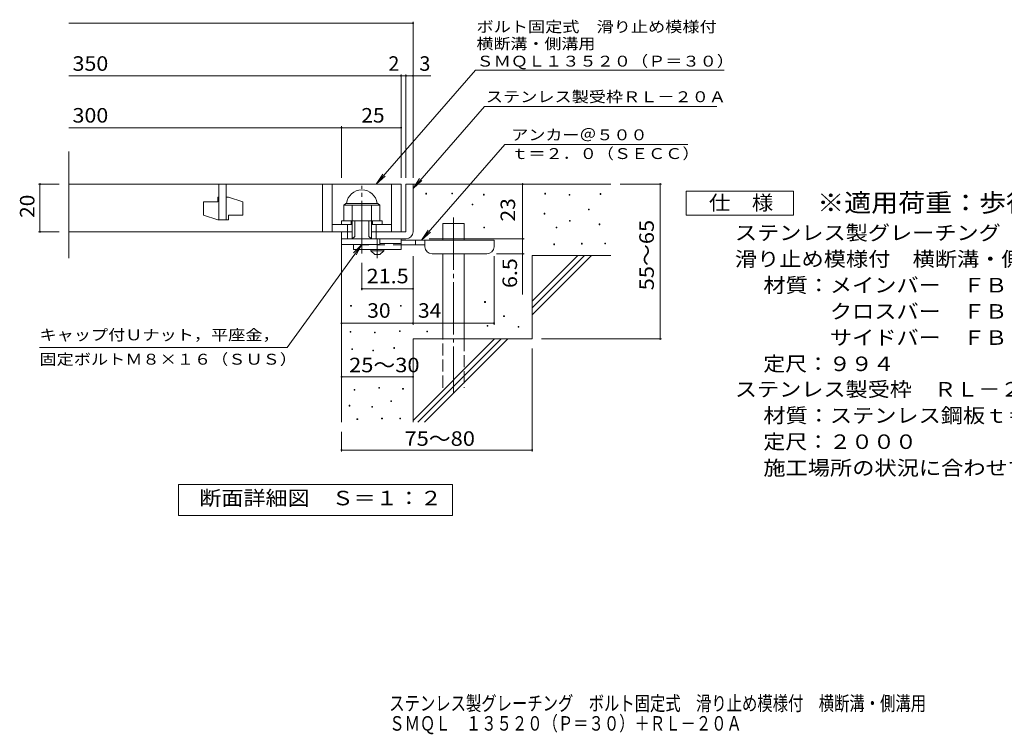
# Model space of a CAD drawing. Units: millimetres. Extents: x -1583 to 1720, y -1382 to 1217.
# Drawn here: x -1583 to 484, y -1382 to 118 of the extents above; entities that cross this region are included whole.
import ezdxf

# ---------------------------------------------------------------- set-up
doc = ezdxf.new("R2010")
doc.units = ezdxf.units.MM
doc.header["$LTSCALE"] = 10
for name, pattern in [('JWW_CENTER1', [6.773333, 4.233333, -0.846667, 0.846667, -0.846667]), ('JWW_CENTER2', [13.546667, 11.006667, -0.846667, 0.846667, -0.846667]), ('JWW_DASHED2', [3.386667, 1.693333, -1.693333]), ('JWW_DASHED3', [3.386667, 2.54, -0.846667])]:
    doc.linetypes.add(name, pattern=pattern)
for name, color, linetype in [('D-0', 7, 'Continuous'), ('D-1', 7, 'Continuous'), ('D-2', 7, 'Continuous'), ('D-4', 7, 'Continuous'), ('D-5', 7, 'Continuous'), ('D-6', 7, 'Continuous'), ('D-9', 7, 'Continuous'), ('F-5ﾚｲﾔ', 7, 'Continuous')]:
    doc.layers.add(name, color=color, linetype=linetype)
doc.styles.add('ＭＳ ゴシック', font='txt', dxfattribs={"height": 1})

msp = doc.modelspace()

# ---------------------------------------------------------------- linework, layer by layer
at = {"layer": 'D-0', "color": 7, "linetype": 'Continuous', "lineweight": 9}
for p, q in [((-730.1, -247.9), (-730.1, -246.4)), ((-730.1, -246.4), (-728.6, -246.4)), ((-728.6, -247.9), (-730.1, -247.9)), ((-728.6, -246.4), (-728.6, -247.9)), ((-675.9, -247.3), (-675.9, -245.8)), ((-675.9, -245.8), (-674.4, -245.8)), ((-674.4, -247.3), (-675.9, -247.3)), ((-674.4, -245.8), (-674.4, -247.3)), ((-480.3, -247.9), (-480.3, -246.4)), ((-480.3, -246.4), (-478.8, -246.4)), ((-478.8, -247.9), (-480.3, -247.9)), ((-478.8, -246.4), (-478.8, -247.9)), ((-364.6, -248.6), (-364.6, -247.1)), ((-364.6, -247.1), (-363.1, -247.1)), ((-363.1, -247.1), (-363.1, -248.6)), ((-609.6, -250), (-609.6, -248.5)), ((-609.6, -248.5), (-608.1, -248.5)), ((-608.1, -250), (-609.6, -250)), ((-608.1, -248.5), (-608.1, -250)), ((-429.6, -250.6), (-429.6, -249.1)), ((-429.6, -249.1), (-428.1, -249.1)), ((-428.1, -250.6), (-429.6, -250.6)), ((-428.1, -249.1), (-428.1, -250.6)), ((-363.1, -248.6), (-364.6, -248.6)), ((-633.3, -270.9), (-633.3, -269.4)), ((-633.3, -269.4), (-631.8, -269.4)), ((-631.8, -270.9), (-633.3, -270.9)), ((-631.8, -269.4), (-631.8, -270.9)), ((-481.7, -289.9), (-481.7, -288.4)), ((-481.7, -288.4), (-480.2, -288.4)), ((-480.2, -288.4), (-480.2, -289.9)), ((-389, -281.1), (-389, -279.6)), ((-389, -279.6), (-387.5, -279.6)), ((-387.5, -281.1), (-389, -281.1)), ((-387.5, -279.6), (-387.5, -281.1)), ((-480.2, -289.9), (-481.7, -289.9)), ((-428.9, -304.8), (-428.9, -303.3)), ((-428.9, -303.3), (-427.4, -303.3)), ((-427.4, -304.8), (-428.9, -304.8)), ((-427.4, -303.3), (-427.4, -304.8)), ((-608.9, -319), (-608.9, -317.5)), ((-608.9, -317.5), (-607.4, -317.5)), ((-607.4, -319), (-608.9, -319)), ((-607.4, -317.5), (-607.4, -319)), ((-456.7, -319), (-456.7, -317.5)), ((-456.7, -317.5), (-455.2, -317.5)), ((-455.2, -319), (-456.7, -319)), ((-455.2, -317.5), (-455.2, -319)), ((-366.6, -312.2), (-366.6, -310.7)), ((-366.6, -310.7), (-365.1, -310.7)), ((-365.1, -312.2), (-366.6, -312.2)), ((-365.1, -310.7), (-365.1, -312.2)), ((-403.9, -352.8), (-403.9, -351.3)), ((-403.9, -351.3), (-402.4, -351.3)), ((-402.4, -351.3), (-402.4, -352.8)), ((-354.5, -352.2), (-354.5, -350.7)), ((-354.5, -350.7), (-353, -350.7)), ((-353, -350.7), (-353, -352.2)), ((-461.4, -354.2), (-461.4, -352.7)), ((-461.4, -352.7), (-459.9, -352.7)), ((-459.9, -354.2), (-461.4, -354.2)), ((-459.9, -352.7), (-459.9, -354.2)), ((-402.4, -352.8), (-403.9, -352.8)), ((-353, -352.2), (-354.5, -352.2)), ((-606.9, -475.3), (-606.9, -473.8)), ((-606.9, -473.8), (-605.4, -473.8)), ((-605.4, -475.3), (-606.9, -475.3)), ((-605.4, -473.8), (-605.4, -475.3)), ((-888.2, -483.5), (-888.2, -482)), ((-888.2, -482), (-886.7, -482)), ((-886.7, -483.5), (-888.2, -483.5)), ((-886.7, -482), (-886.7, -483.5)), ((-783.5, -483.5), (-783.5, -482)), ((-783.5, -482), (-782, -482)), ((-782, -483.5), (-783.5, -483.5)), ((-782, -482), (-782, -483.5)), ((-567, -505.1), (-567, -503.6)), ((-567, -503.6), (-565.5, -503.6)), ((-565.5, -505.1), (-567, -505.1)), ((-565.5, -503.6), (-565.5, -505.1)), ((-889, -538), (-889, -536.5)), ((-889, -536.5), (-887.5, -536.5)), ((-887.5, -536.5), (-887.5, -538)), ((-785.4, -536.4), (-785.4, -534.9)), ((-785.4, -534.9), (-783.9, -534.9)), ((-783.9, -536.4), (-785.4, -536.4)), ((-783.9, -534.9), (-783.9, -536.4)), ((-728, -536.9), (-728, -535.4)), ((-728, -535.4), (-726.5, -535.4)), ((-726.5, -536.9), (-728, -536.9)), ((-726.5, -535.4), (-726.5, -536.9)), ((-601.5, -525.4), (-601.5, -523.9)), ((-601.5, -523.9), (-600, -523.9)), ((-600, -525.4), (-601.5, -525.4)), ((-600, -523.9), (-600, -525.4)), ((-536.5, -527.4), (-536.5, -525.9)), ((-536.5, -525.9), (-535, -525.9)), ((-535, -527.4), (-536.5, -527.4)), ((-535, -525.9), (-535, -527.4)), ((-887.5, -538), (-889, -538)), ((-838.3, -539.5), (-838.3, -538)), ((-838.3, -538), (-836.8, -538)), ((-836.8, -539.5), (-838.3, -539.5)), ((-836.8, -538), (-836.8, -539.5)), ((-885.9, -574.1), (-885.9, -572.6)), ((-885.9, -572.6), (-884.4, -572.6)), ((-884.4, -574.1), (-885.9, -574.1)), ((-884.4, -572.6), (-884.4, -574.1)), ((-841.8, -577.2), (-841.8, -575.7)), ((-841.8, -575.7), (-840.3, -575.7)), ((-840.3, -577.2), (-841.8, -577.2)), ((-840.3, -575.7), (-840.3, -577.2)), ((-797.6, -571.8), (-797.6, -570.3)), ((-797.6, -570.3), (-796.1, -570.3)), ((-796.1, -571.8), (-797.6, -571.8)), ((-796.1, -570.3), (-796.1, -571.8)), ((-880.6, -659.4), (-880.6, -657.9)), ((-880.6, -657.9), (-879.1, -657.9)), ((-879.1, -659.4), (-880.6, -659.4)), ((-879.1, -657.9), (-879.1, -659.4)), ((-828.8, -655.6), (-828.8, -654.1)), ((-828.8, -654.1), (-827.3, -654.1)), ((-827.3, -655.6), (-828.8, -655.6)), ((-827.3, -654.1), (-827.3, -655.6)), ((-779, -657.5), (-779, -656)), ((-779, -656), (-777.5, -656)), ((-777.5, -657.5), (-779, -657.5)), ((-777.5, -656), (-777.5, -657.5)), ((-803.7, -683.4), (-803.7, -681.9)), ((-803.7, -681.9), (-802.2, -681.9)), ((-802.2, -681.9), (-802.2, -683.4)), ((-891.3, -692.9), (-891.3, -691.4)), ((-891.3, -691.4), (-889.8, -691.4)), ((-889.8, -692.9), (-891.3, -692.9)), ((-889.8, -691.4), (-889.8, -692.9)), ((-844, -695.2), (-844, -693.7)), ((-844, -693.7), (-842.5, -693.7)), ((-842.5, -695.2), (-844, -695.2)), ((-842.5, -693.7), (-842.5, -695.2)), ((-802.2, -683.4), (-803.7, -683.4)), ((-874.9, -721.4), (-874.9, -719.9)), ((-874.9, -719.9), (-873.4, -719.9)), ((-873.4, -721.4), (-874.9, -721.4)), ((-873.4, -719.9), (-873.4, -721.4)), ((-823.1, -719.9), (-823.1, -718.4)), ((-823.1, -718.4), (-821.6, -718.4)), ((-821.6, -719.9), (-823.1, -719.9)), ((-821.6, -718.4), (-821.6, -719.9)), ((-785, -719.9), (-785, -718.4)), ((-785, -718.4), (-783.5, -718.4)), ((-783.5, -719.9), (-785, -719.9)), ((-783.5, -718.4), (-783.5, -719.9))]:
    msp.add_line(p, q, dxfattribs=at)
at = {"layer": 'D-1', "color": 2, "linetype": 'Continuous', "lineweight": 9}
for p, q in [((-772.2, -227), (-772.2, -327)), ((-772.2, -227), (-757.2, -227)), ((-757.2, -327), (-757.2, -227)), ((-902.2, -271.5), (-898.2, -267.5)), ((-898.2, -267.5), (-831.2, -267.5)), ((-827.2, -271.5), (-831.2, -267.5)), ((-902.2, -304), (-902.2, -271.5)), ((-902.2, -271.5), (-827.2, -271.5)), ((-884.7, -342), (-884.7, -271.5)), ((-844.7, -342), (-844.7, -271.5)), ((-827.2, -304), (-827.2, -271.5)), ((-907.2, -304), (-822.2, -304)), ((-907.2, -312), (-907.2, -304)), ((-887.2, -312), (-887.2, -304)), ((-879.7, -337), (-879.7, -304)), ((-849.7, -337), (-849.7, -304)), ((-842.2, -312), (-842.2, -304)), ((-822.2, -312), (-822.2, -304)), ((-907.2, -342), (-907.2, -327)), ((-907.2, -353.5), (-907.2, -327)), ((-884.7, -327), (-907.2, -327)), ((-894.7, -342), (-894.7, -312)), ((-772.2, -327), (-844.7, -327)), ((-834.7, -342), (-834.7, -312)), ((-907.2, -342), (-777.2, -342)), ((-884.7, -342), (-879.7, -337)), ((-849.7, -337), (-844.7, -342)), ((-827.2, -353.5), (-827.2, -342)), ((-777.2, -342), (-772.2, -342)), ((-827.2, -353.5), (-907.2, -353.5))]:
    msp.add_line(p, q, dxfattribs=at)
at = {"layer": 'D-1', "color": 2, "linetype": 'JWW_CENTER2', "lineweight": 9}
msp.add_line((-864.7, -372.4), (-864.7, -230.4), dxfattribs=at)
at = {"layer": 'D-1', "color": 2, "linetype": 'Continuous', "lineweight": 9}
for centre, radius, start, end in [((-864.7, -271.5), 32.5, 7.0697, 172.9303), ((-772.2, -327), 15, 270, 0)]:
    msp.add_arc(centre, radius, start, end, dxfattribs=at)
at = {"layer": 'D-2', "color": 3, "linetype": 'Continuous', "lineweight": 9}
for p, q in [((-1479.9, -382.2), (-1479.9, -158.3)), ((-1479.9, -227), (-782.2, -227)), ((-1164.7, -227), (-1164.7, -302)), ((-1149.7, -302), (-1149.7, -227)), ((-947.2, -227), (-947.2, -327)), ((-927.2, -227), (-927.2, -327)), ((-802.2, -227), (-802.2, -327)), ((-782.2, -227), (-782.2, -327)), ((-1197.2, -264.5), (-1167.2, -264.5)), ((-1197.2, -264.5), (-1197.2, -292)), ((-1167.2, -254.5), (-1167.2, -264.5)), ((-1167.2, -254.5), (-1164.7, -254.5)), ((-1149.7, -254.5), (-1144.7, -254.5)), ((-1114.7, -264.5), (-1144.7, -254.5)), ((-1114.7, -264.5), (-1114.7, -292)), ((-1167.2, -302), (-1197.2, -292)), ((-1167.2, -302), (-1144.7, -302)), ((-1144.7, -292), (-1114.7, -292)), ((-1144.7, -292), (-1144.7, -302)), ((-1479.9, -327), (-884.7, -327)), ((-927.2, -312), (-884.7, -312)), ((-844.7, -312), (-802.2, -312))]:
    msp.add_line(p, q, dxfattribs=at)
at = {"layer": 'D-4', "color": 7, "linetype": 'Continuous', "lineweight": 9}
for p, q in [((-1479.9, 110.9), (-757.2, 110.9)), ((-757.2, -214), (-757.2, 113.9)), ((-1479.9, 0.2), (-782.2, 0.2)), ((-782.2, -214), (-782.2, 3.2)), ((-782.2, 0.2), (-777.2, 0.2)), ((-777.2, 0.2), (-719.5, 0.2)), ((-772.2, -214), (-772.2, 3.2)), ((-1479.9, -108.6), (-907.2, -108.6)), ((-907.2, -214), (-907.2, -105.6)), ((-907.2, -108.6), (-782.2, -108.6)), ((-1543.3, -227), (-1499.9, -227)), ((-1540.3, -227), (-1540.3, -327)), ((-527.2, -342), (-527.2, -227)), ((-235.4, -227), (-322.2, -227)), ((-238.4, -227), (-238.4, -552)), ((-1543.3, -327), (-1499.9, -327)), ((-723.2, -342), (-524.2, -342)), ((-527.2, -342), (-527.2, -458.7)), ((-864.7, -449.9), (-864.7, -392.4)), ((-757.2, -522.2), (-757.2, -378.5)), ((-587.2, -522.2), (-587.2, -378.5)), ((-524.2, -373.5), (-582.2, -373.5)), ((-757.2, -446.9), (-864.7, -446.9)), ((-907.2, -519.2), (-757.2, -519.2)), ((-757.2, -519.2), (-587.2, -519.2)), ((-235.4, -552), (-487.2, -552)), ((-507.2, -788.3), (-507.2, -572)), ((-907.2, -631.7), (-757.2, -631.7)), ((-907.2, -788.3), (-907.2, -747)), ((-907.2, -785.3), (-507.2, -785.3))]:
    msp.add_line(p, q, dxfattribs=at)
at = {"layer": 'D-4', "color": 7, "linetype": 'Continuous', "lineweight": 9, "const_width": 2}
for points in [[(-756.2, 110.9, 0.414214), (-757.2, 111.9, 0.414214), (-758.2, 110.9, 0.414214), (-757.2, 109.9, 0.414214)], [(-781.2, 0.2, 0.414214), (-782.2, 1.2, 0.414214), (-783.2, 0.2, 0.414214), (-782.2, -0.8, 0.414214)], [(-771.2, 0.2, 0.414214), (-772.2, 1.2, 0.414214), (-773.2, 0.2, 0.414214), (-772.2, -0.8, 0.414214)], [(-756.2, 0.2, 0.414214), (-757.2, 1.2, 0.414214), (-758.2, 0.2, 0.414214), (-757.2, -0.8, 0.414214)], [(-906.2, -108.6, 0.414214), (-907.2, -107.6, 0.414214), (-908.2, -108.6, 0.414214), (-907.2, -109.6, 0.414214)], [(-781.2, -108.6, 0.414214), (-782.2, -107.6, 0.414214), (-783.2, -108.6, 0.414214), (-782.2, -109.6, 0.414214)], [(-1539.3, -227, 0.414214), (-1540.3, -226, 0.414214), (-1541.3, -227, 0.414214), (-1540.3, -228, 0.414214)], [(-526.2, -227, 0.414214), (-527.2, -226, 0.414214), (-528.2, -227, 0.414214), (-527.2, -228, 0.414214)], [(-237.4, -227, 0.414214), (-238.4, -226, 0.414214), (-239.4, -227, 0.414214), (-238.4, -228, 0.414214)], [(-1539.3, -327, 0.414214), (-1540.3, -326, 0.414214), (-1541.3, -327, 0.414214), (-1540.3, -328, 0.414214)], [(-526.2, -342, 0.414214), (-527.2, -341, 0.414214), (-528.2, -342, 0.414214), (-527.2, -343, 0.414214)], [(-526.2, -342, 0.414214), (-527.2, -341, 0.414214), (-528.2, -342, 0.414214), (-527.2, -343, 0.414214)], [(-526.2, -373.5, 0.414214), (-527.2, -372.5, 0.414214), (-528.2, -373.5, 0.414214), (-527.2, -374.5, 0.414214)], [(-863.7, -446.9, 0.414214), (-864.7, -445.9, 0.414214), (-865.7, -446.9, 0.414214), (-864.7, -447.9, 0.414214)], [(-756.2, -446.9, 0.414214), (-757.2, -445.9, 0.414214), (-758.2, -446.9, 0.414214), (-757.2, -447.9, 0.414214)], [(-906.2, -519.2, 0.414214), (-907.2, -518.2, 0.414214), (-908.2, -519.2, 0.414214), (-907.2, -520.2, 0.414214)], [(-756.2, -519.2, 0.414214), (-757.2, -518.2, 0.414214), (-758.2, -519.2, 0.414214), (-757.2, -520.2, 0.414214)], [(-586.2, -519.2, 0.414214), (-587.2, -518.2, 0.414214), (-588.2, -519.2, 0.414214), (-587.2, -520.2, 0.414214)], [(-237.4, -552, 0.414214), (-238.4, -551, 0.414214), (-239.4, -552, 0.414214), (-238.4, -553, 0.414214)], [(-906.2, -631.7, 0.414214), (-907.2, -630.7, 0.414214), (-908.2, -631.7, 0.414214), (-907.2, -632.7, 0.414214)], [(-756.2, -631.7, 0.414214), (-757.2, -630.7, 0.414214), (-758.2, -631.7, 0.414214), (-757.2, -632.7, 0.414214)], [(-906.2, -785.3, 0.414214), (-907.2, -784.3, 0.414214), (-908.2, -785.3, 0.414214), (-907.2, -786.3, 0.414214)], [(-506.2, -785.3, 0.414214), (-507.2, -784.3, 0.414214), (-508.2, -785.3, 0.414214), (-507.2, -786.3, 0.414214)]]:
    msp.add_lwpolyline(points, format="xyb", close=True, dxfattribs=at)
at = {"layer": 'D-5', "color": 7, "linetype": 'Continuous', "lineweight": 9}
for p, q in [((-626.4, 11.9), (-834.3, -227)), ((-626.4, 11.9), (-104, 11.9)), ((-607.4, -64.1), (-757.2, -236.2)), ((-607.4, -64.1), (-119.3, -64.1)), ((-564.5, -143.9), (-739.1, -344.5)), ((-564.5, -143.9), (-180.3, -143.9)), ((-834.3, -227), (-820.5, -206.1)), ((-834.3, -227), (-815.6, -210.4)), ((-757.2, -236.2), (-743.4, -215.4)), ((-757.2, -236.2), (-738.5, -219.7)), ((-183.6, -292.2), (-183.6, -242.2)), ((-183.6, -242.2), (41.4, -242.2)), ((41.4, -242.2), (41.4, -292.2)), ((41.4, -292.2), (-183.6, -292.2)), ((-739.1, -344.5), (-725.3, -323.6)), ((-739.1, -344.5), (-720.3, -327.9)), ((-1021.4, -569.7), (-864.7, -353.5)), ((-864.7, -353.5), (-881.9, -371.6)), ((-864.7, -353.5), (-876.6, -375.5)), ((-1021.4, -569.7), (-1541.4, -569.7)), ((-1249.2, -922.9), (-1249.2, -857.9)), ((-1249.2, -857.9), (-674.2, -857.9)), ((-674.2, -857.9), (-674.2, -922.9)), ((-674.2, -922.9), (-1249.2, -922.9))]:
    msp.add_line(p, q, dxfattribs=at)
at = {"layer": 'D-6', "color": 6, "linetype": 'Continuous', "lineweight": 5}
for p, q in [((-757.2, -227), (-342.2, -227)), ((-694.9, -344.5), (-694.9, -309.5)), ((-694.9, -309.5), (-649.9, -309.5)), ((-649.9, -344.5), (-649.9, -309.5)), ((-907.2, -342), (-907.2, -727)), ((-694.9, -552), (-694.9, -373.5)), ((-649.9, -552), (-649.9, -373.5)), ((-507.2, -473), (-411.2, -377)), ((-507.2, -377), (-342.2, -377)), ((-507.2, -487.1), (-397, -377)), ((-507.2, -377), (-507.2, -552)), ((-507.2, -501.3), (-382.9, -377)), ((-757.2, -552), (-757.2, -727)), ((-757.2, -552), (-507.2, -552)), ((-757.2, -723), (-586.2, -552)), ((-747, -727), (-572, -552)), ((-732.9, -727), (-557.9, -552))]:
    msp.add_line(p, q, dxfattribs=at)
at = {"layer": 'D-6', "color": 6, "linetype": 'JWW_CENTER2', "lineweight": 5}
msp.add_line((-672.4, -297.2), (-672.4, -665.3), dxfattribs=at)
at = {"layer": 'D-6', "color": 6, "linetype": 'JWW_DASHED3', "lineweight": 5}
for p, q in [((-694.9, -654.5), (-694.9, -552)), ((-649.9, -552), (-649.9, -654.5))]:
    msp.add_line(p, q, dxfattribs=at)
at = {"layer": 'D-9', "color": 4, "linetype": 'JWW_CENTER1', "lineweight": 9}
msp.add_line((-832.2, -382.2), (-832.2, -342), dxfattribs=at)
at = {"layer": 'D-9', "color": 3, "linetype": 'Continuous', "lineweight": 9}
for p, q in [((-782.2, -342), (-827.2, -342)), ((-782.2, -342), (-782.2, -364.5)), ((-882.2, -353.5), (-882.2, -364.5)), ((-782.2, -364.5), (-882.2, -364.5)), ((-782.2, -352), (-827.2, -352))]:
    msp.add_line(p, q, dxfattribs=at)
at = {"layer": 'D-9', "color": 4, "linetype": 'Continuous', "lineweight": 9}
for p, q in [((-587.2, -344.5), (-782.2, -344.5)), ((-752.2, -354.5), (-752.2, -344.5)), ((-732.2, -358.5), (-732.2, -344.5)), ((-587.2, -358.5), (-587.2, -344.5)), ((-732.2, -354.5), (-782.2, -354.5)), ((-717.2, -373.5), (-602.2, -373.5))]:
    msp.add_line(p, q, dxfattribs=at)
at = {"layer": 'D-9', "color": 3, "linetype": 'JWW_DASHED2', "lineweight": 9}
msp.add_line((-782.2, -354.5), (-882.2, -354.5), dxfattribs=at)
at = {"layer": 'D-9', "color": 2, "linetype": 'Continuous', "lineweight": 9}
for p, q in [((-845.9, -367), (-845.9, -364.5)), ((-845.9, -367), (-837.2, -374.5)), ((-845.9, -367), (-818.4, -367)), ((-827.2, -374.5), (-818.4, -367)), ((-818.4, -367), (-818.4, -364.5)), ((-837.2, -374.5), (-827.2, -374.5))]:
    msp.add_line(p, q, dxfattribs=at)
at = {"layer": 'D-9', "color": 4, "linetype": 'Continuous', "lineweight": 9}
for centre, start, end in [((-717.2, -358.5), 180, 270), ((-602.2, -358.5), 270, 0)]:
    msp.add_arc(centre, 15, start, end, dxfattribs=at)

# ---------------------------------------------------------------- texts
at = {"layer": 'D-4', "color": 2, "linetype": 'Continuous', "lineweight": 9, "style": 'ＭＳ ゴシック'}
for s, width, p in [('350', 1.083333, (-1472, 10.8)), ('300', 1.083333, (-1472, -97.9)), ('25', 1.0625, (-865.9, -97.9)), ('30', 1.0625, (-853.4, -507.6)), ('34', 1.0625, (-746.8, -507.6)), ('25～30', 1.104167, (-891.4, -622)), ('75～80', 1.104167, (-775.1, -776.4))]:
    msp.add_text(s, height=30.48, dxfattribs=dict(at, width=width)).set_placement(p)
for s, p in [('2', (-809, 10.8)), ('3', (-743.9, 10.8))]:
    msp.add_text(s, height=30.5, dxfattribs=at).set_placement(p)
at = {"layer": 'D-4', "color": 2, "linetype": 'Continuous', "lineweight": 211, "style": 'ＭＳ ゴシック', "width": 1.0625}
for s, p in [('20', (-1551.9, -298.2)), ('23', (-542.9, -305.7))]:
    msp.add_text(s, height=30.48, rotation=90, dxfattribs=at).set_placement(p)
at = {"layer": 'D-4', "color": 2, "linetype": 'Continuous', "lineweight": 9, "style": 'ＭＳ ゴシック'}
for s, width, p in [('55～65', 1.104167, (-251.7, -450)), ('6.5', 1.083333, (-538.9, -445.2))]:
    msp.add_text(s, height=30.48, rotation=90, dxfattribs=dict(at, width=width)).set_placement(p)
at = {"layer": 'D-4', "color": 2, "linetype": 'Continuous', "lineweight": 211, "style": 'ＭＳ ゴシック', "width": 1.09375}
msp.add_text('21.5', height=30.48, dxfattribs=at).set_placement((-854.7, -435.3))
at = {"layer": 'D-5', "color": 7, "linetype": 'Continuous', "lineweight": 9, "style": 'ＭＳ ゴシック'}
for s, width, p in [('ボルト固定式\u3000滑り止め模様付', 1.154762, (-624, 91.8)), ('横断溝・側溝用', 1.142857, (-624, 56.3)), ('ＳＭＱＬ１３５２０（Ｐ＝３０）', 1.155556, (-624, 19.6)), ('アンカー＠５００', 1.145833, (-550.9, -135)), ('ｔ＝２．０（ＳＥＣＣ）', 1.151515, (-550.9, -174.4)), ('キャップ付Ｕナット，平座金，', 1.154762, (-1541.4, -555)), ('固定ボルトＭ８×１６（ＳＵＳ）', 1.155556, (-1541.4, -606.1))]:
    msp.add_text(s, height=22.86, dxfattribs=dict(at, width=width)).set_placement(p)
at = {"layer": 'D-5', "color": 7, "linetype": 'Continuous', "lineweight": 9, "style": 'ＭＳ ゴシック', "width": 1.154762}
msp.add_text('ステンレス製受枠ＲＬ－２０Ａ', height=22.86, rotation=359.9999, dxfattribs=at).set_placement((-604.3, -55.1))
at = {"layer": 'D-5', "color": 2, "linetype": 'Continuous', "lineweight": 9, "style": 'ＭＳ ゴシック'}
for s, width, p in [('仕\u3000様', 1.083333, (-136.1, -281.5)), ('ステンレス製グレーチング\u3000ボルト固定式', 1.118421, (-81.5, -344.5)), ('滑り止め模様付\u3000横断溝・側溝用\u3000ＳＭＱＬ\u3000１３５２０（Ｐ＝３０）', 1.121094, (-81.5, -399.5)), ('材質：メインバー\u3000ＦＢ４×２０（ＳＵＳ３０４）', 1.119565, (-21.8, -454.5)), ('\u3000\u3000\u3000クロスバー\u3000ＦＢ３×１５（ＳＵＳ３０４）', 1.119565, (-21.8, -509.5)), ('\u3000\u3000\u3000サイドバー\u3000ＦＢ４×２０（ＳＵＳ３０４）', 1.119565, (-21.8, -564.5)), ('定尺：９９４', 1.104167, (-21.8, -619.5)), ('ステンレス製受枠\u3000ＲＬ－２０Ａ', 1.116667, (-81.5, -673)), ('材質：ステンレス鋼板ｔ＝３．０（ＳＵＳ３０４）', 1.119565, (-21.8, -728)), ('定尺：２０００', 1.107143, (-21.8, -783)), ('施工場所の状況に合わせて、アンカーをプライヤー等で折り曲げてご使用ください。', 1.121711, (-21.8, -838)), ('断面詳細図\u3000Ｓ＝１：２', 1.113636, (-1205.8, -901.3))]:
    msp.add_text(s, height=30.48, dxfattribs=dict(at, width=width)).set_placement(p)
at = {"layer": 'D-5', "color": 3, "linetype": 'Continuous', "lineweight": 9, "style": 'ＭＳ ゴシック', "width": 1.088889}
msp.add_text('※適用荷重：歩行用', height=38.1, dxfattribs=at).set_placement((91.4, -285.1))
at = {"layer": 'F-5ﾚｲﾔ', "color": 2, "linetype": 'Continuous', "lineweight": 9, "style": 'ＭＳ ゴシック'}
for s, width, p in [('ステンレス製グレーチング\u3000ボルト固定式\u3000滑り止め模様付\u3000横断溝・側溝用', 0.774286, (-807.1, -1332.2)), ('ＳＭＱＬ\u3000１３５２０（Ｐ＝３０）＋ＲＬ－２０Ａ', 0.773913, (-807.1, -1374.3))]:
    msp.add_text(s, height=30.48, dxfattribs=dict(at, width=width)).set_placement(p)

doc.saveas('drawing.dxf')
